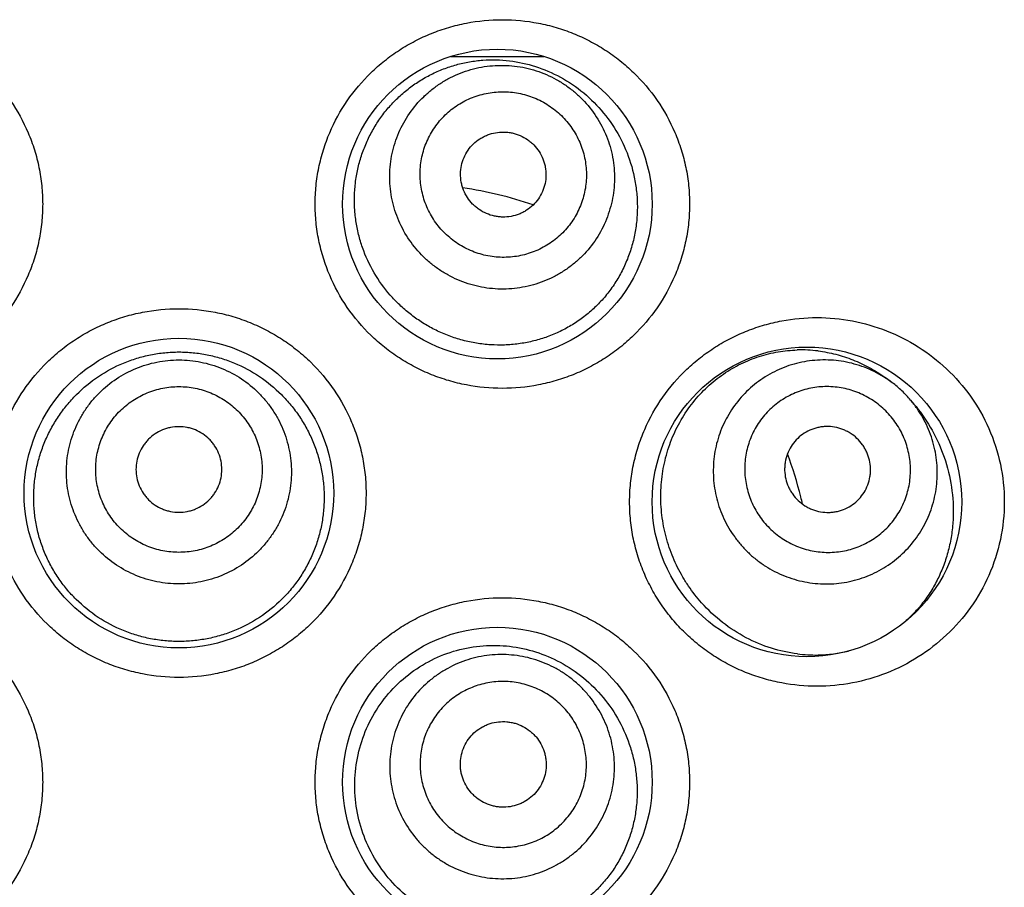
# Model space of a CAD drawing. Units: millimetres. Extents: x 286 to 479, y 52 to 448.
# Drawn here: x 311 to 320, y 426 to 434 of the extents above; entities that cross this region are included whole.
import ezdxf

# ---------------------------------------------------------------- set-up
doc = ezdxf.new("R2010")
doc.units = ezdxf.units.MM
doc.header["$LTSCALE"] = 19.36
doc.layers.get('0').update_dxf_attribs({"linetype": 'CONTINUOUS'})

msp = doc.modelspace()

# ---------------------------------------------------------------- linework, layer by layer
at = {"color": 7, "linetype": 'Continuous'}
for p, q in [((314.8728, 433.6237), (315.6732, 433.6237)), ((318.6744, 430.8139), (318.6402, 430.8397)), ((318.8326, 430.6644), (318.8619, 430.6298))]:
    msp.add_line(p, q, dxfattribs=at)
for centre in [(315.2731, 432.3526), (312.5299, 429.8634), (317.9401, 429.7872), (315.2731, 427.3742)]:
    msp.add_circle(centre, 1.3335, dxfattribs=at)
for centre, radius, start, end in [((314.491, 429.1515), 3.3752, 71.13303, 81.74624), ((317.8894, 429.905), 1.1914, 82.88775, 91.61398), ((317.8383, 429.7753), 1.3327, 52.99737, 54.65743), ((318.0857, 430.0325), 0.9784, 46.62001, 53.00661), ((318.0856, 430.0326), 0.9784, 40.22401, 46.61071), ((317.7891, 429.7226), 1.405, 39.07824, 40.19918), ((314.4763, 428.9733), 3.5174, 14.0923, 20.42567), ((314.5269, 428.9872), 3.4649, 13.03396, 14.07231), ((318.0114, 429.7039), 1.235, 262.84381, 271.14905), ((318.0128, 429.6678), 1.1989, 271.12004, 283.73227)]:
    msp.add_arc(centre, radius, start, end, dxfattribs=at)
for points, knots in [([(309.744, 433.9401), (309.8476, 433.9401), (310.0039, 433.9252), (310.2061, 433.8761), (310.3541, 433.8248), (310.4966, 433.7594), (310.6324, 433.6804), (310.76, 433.5885), (310.9176, 433.4498), (311.0879, 433.2483), (311.2151, 433.0168), (311.2877, 432.8194), (311.3271, 432.6665), (311.351, 432.5104), (311.3589, 432.3526), (311.351, 432.1949), (311.3271, 432.0387), (311.2878, 431.8858), (311.2152, 431.6884), (311.0879, 431.457), (310.9176, 431.2554), (310.7601, 431.1167), (310.6324, 431.0249), (310.4966, 430.9459), (310.3541, 430.8805), (310.2061, 430.8291), (310.0039, 430.7801), (309.8476, 430.7651), (309.744, 430.7651)], [0, 0, 0, 0, 0.061923, 0.093027, 0.124166, 0.155347, 0.186578, 0.21785, 0.249153, 0.311757, 0.374426, 0.405812, 0.437206, 0.468602, 0.5, 0.531398, 0.562794, 0.594188, 0.625574, 0.688243, 0.750847, 0.78215, 0.813422, 0.844653, 0.875834, 0.906974, 0.938077, 1, 1, 1, 1]), ([(315.3158, 430.7651), (315.2122, 430.7651), (315.0559, 430.7801), (314.8537, 430.8291), (314.7057, 430.8805), (314.5632, 430.9459), (314.4274, 431.0249), (314.2997, 431.1168), (314.1422, 431.2554), (313.9719, 431.457), (313.8446, 431.6884), (313.772, 431.8858), (313.7327, 432.0387), (313.7088, 432.1949), (313.7009, 432.3526), (313.7088, 432.5104), (313.7327, 432.6665), (313.772, 432.8194), (313.8446, 433.0168), (313.9719, 433.2483), (314.1422, 433.4498), (314.2997, 433.5885), (314.4274, 433.6804), (314.5632, 433.7594), (314.7057, 433.8248), (314.8537, 433.8761), (315.0559, 433.9252), (315.2122, 433.9401), (315.3158, 433.9401)], [0, 0, 0, 0, 0.061923, 0.093027, 0.124166, 0.155347, 0.186578, 0.21785, 0.249153, 0.311757, 0.374426, 0.405812, 0.437206, 0.468602, 0.5, 0.531398, 0.562794, 0.594188, 0.625574, 0.688243, 0.750847, 0.78215, 0.813422, 0.844653, 0.875834, 0.906974, 0.938077, 1, 1, 1, 1]), ([(315.3158, 433.9401), (315.42, 433.9401), (315.5767, 433.9251), (315.7792, 433.8758), (315.9268, 433.8245), (316.0687, 433.7593), (316.2038, 433.6808), (316.3308, 433.5895), (316.4878, 433.4517), (316.6582, 433.251), (316.786, 433.02), (316.8592, 432.8224), (316.8991, 432.6687), (316.9233, 432.5115), (316.9313, 432.3526), (316.9233, 432.1937), (316.8991, 432.0366), (316.8592, 431.8829), (316.786, 431.6852), (316.6582, 431.4542), (316.4878, 431.2535), (316.3308, 431.1157), (316.2038, 431.0245), (316.0687, 430.9459), (315.9268, 430.8808), (315.7792, 430.8294), (315.5767, 430.7802), (315.42, 430.7651), (315.3158, 430.7651)], [0, 0, 0, 0, 0.062187, 0.093284, 0.12434, 0.155381, 0.186436, 0.21752, 0.248648, 0.311019, 0.373702, 0.405197, 0.436759, 0.468365, 0.499999, 0.531632, 0.563238, 0.5948, 0.626295, 0.688977, 0.751349, 0.782478, 0.813562, 0.844618, 0.87566, 0.906716, 0.937813, 1, 1, 1, 1]), ([(314.7446, 431.2658), (314.7095, 431.283), (314.6408, 431.3208), (314.5433, 431.3869), (314.4521, 431.4621), (314.3402, 431.5735), (314.2203, 431.7322), (314.1324, 431.911), (314.0834, 432.0621), (314.0576, 432.1787), (314.0431, 432.2972), (314.0402, 432.4166), (314.0487, 432.5357), (314.0688, 432.6534), (314.1003, 432.7685), (314.1428, 432.8799), (314.196, 432.9864), (314.2592, 433.0872), (314.332, 433.181), (314.4135, 433.267), (314.5028, 433.3444), (314.5992, 433.4124), (314.7014, 433.4703), (314.8085, 433.5176), (314.9193, 433.554), (315.0328, 433.5793), (315.1478, 433.5933), (315.3013, 433.5971), (315.4922, 433.574), (315.6386, 433.5271), (315.7087, 433.4972)], [0, 0, 0, 0, 0.03114, 0.062391, 0.093724, 0.125137, 0.188082, 0.251204, 0.282844, 0.314501, 0.346168, 0.377839, 0.409509, 0.441169, 0.472812, 0.504431, 0.536018, 0.567562, 0.599052, 0.630477, 0.661824, 0.693083, 0.724242, 0.755292, 0.78623, 0.817052, 0.847763, 0.878372, 0.939273, 1, 1, 1, 1]), ([(314.9322, 431.6999), (314.9031, 431.7125), (314.8461, 431.7405), (314.7651, 431.7906), (314.6894, 431.8483), (314.5966, 431.9346), (314.4972, 432.0589), (314.4239, 432.2), (314.3827, 432.3196), (314.3608, 432.4118), (314.348, 432.5058), (314.3434, 432.6318), (314.361, 432.7893), (314.4188, 432.9703), (314.511, 433.1364), (314.6136, 433.2572), (314.7086, 433.3402), (314.7857, 433.3953), (314.8679, 433.4426), (314.9832, 433.4945), (315.1362, 433.5379), (315.2948, 433.5506), (315.4213, 433.5422), (315.5152, 433.5267), (315.6072, 433.5021), (315.6666, 433.4798), (315.6957, 433.4672)], [0, 0, 0, 0, 0.031366, 0.062738, 0.094095, 0.125442, 0.188018, 0.25052, 0.281779, 0.313019, 0.34424, 0.375444, 0.437737, 0.5, 0.562263, 0.624556, 0.65576, 0.686981, 0.718221, 0.74948, 0.811982, 0.874558, 0.905905, 0.937262, 0.968634, 1, 1, 1, 1]), ([(315.7087, 433.4972), (315.7825, 433.4658), (315.9248, 433.3879), (316.1122, 433.2322), (316.268, 433.0421), (316.3861, 432.824), (316.4482, 432.6251), (316.4741, 432.4603), (316.4811, 432.3348), (316.4755, 432.2093), (316.4571, 432.0852), (316.4262, 431.9641), (316.383, 431.8473), (316.3282, 431.7363), (316.2625, 431.6322), (316.1867, 431.5361), (316.1017, 431.4489), (316.0085, 431.3714), (315.9082, 431.3042), (315.8017, 431.2477), (315.6901, 431.2025), (315.5744, 431.1687), (315.4558, 431.1466), (315.3353, 431.1365), (315.214, 431.1383), (315.093, 431.1521), (314.9735, 431.1778), (314.8567, 431.2152), (314.7814, 431.2477), (314.7446, 431.2658)], [0, 0, 0, 0, 0.061486, 0.123273, 0.185586, 0.248549, 0.31212, 0.344108, 0.376149, 0.408189, 0.440174, 0.472054, 0.503787, 0.535344, 0.566715, 0.597901, 0.628919, 0.659797, 0.690571, 0.72128, 0.751964, 0.782661, 0.813405, 0.844224, 0.87514, 0.90617, 0.937321, 0.968604, 1, 1, 1, 1]), ([(315.6957, 433.4672), (315.7248, 433.4546), (315.7818, 433.4266), (315.8628, 433.3765), (315.9384, 433.3188), (316.0312, 433.2325), (316.1307, 433.1083), (316.204, 432.9671), (316.2451, 432.8475), (316.2671, 432.7553), (316.2798, 432.6614), (316.2845, 432.5353), (316.2669, 432.3778), (316.2091, 432.1968), (316.1169, 432.0307), (316.0143, 431.9099), (315.9193, 431.8269), (315.8422, 431.7718), (315.76, 431.7245), (315.6447, 431.6726), (315.4917, 431.6292), (315.3331, 431.6165), (315.2066, 431.6249), (315.1127, 431.6404), (315.0207, 431.665), (314.9613, 431.6873), (314.9322, 431.6999)], [0, 0, 0, 0, 0.031366, 0.062738, 0.094095, 0.125442, 0.188018, 0.25052, 0.281779, 0.313019, 0.34424, 0.375444, 0.437737, 0.5, 0.562263, 0.624556, 0.65576, 0.686981, 0.718221, 0.74948, 0.811982, 0.874558, 0.905905, 0.937262, 0.968634, 1, 1, 1, 1]), ([(315.0414, 431.9526), (315.0198, 431.962), (314.9776, 431.9827), (314.9177, 432.0197), (314.8617, 432.0625), (314.793, 432.1264), (314.7194, 432.2183), (314.6652, 432.3228), (314.6347, 432.4112), (314.6185, 432.4795), (314.609, 432.549), (314.6056, 432.6424), (314.6187, 432.7589), (314.6614, 432.8928), (314.7296, 433.0158), (314.8056, 433.1051), (314.8759, 433.1666), (314.933, 433.2074), (314.9938, 433.2424), (315.0791, 433.2808), (315.1924, 433.3129), (315.3097, 433.3223), (315.4033, 433.3161), (315.4728, 433.3046), (315.5409, 433.2864), (315.5849, 433.2699), (315.6064, 433.2606)], [0, 0, 0, 0, 0.031366, 0.062738, 0.094095, 0.125442, 0.188018, 0.25052, 0.281779, 0.313019, 0.344239, 0.375444, 0.437737, 0.5, 0.562263, 0.624556, 0.65576, 0.686981, 0.718221, 0.74948, 0.811982, 0.874558, 0.905905, 0.937262, 0.968634, 1, 1, 1, 1]), ([(315.6064, 433.2606), (315.628, 433.2513), (315.6702, 433.2306), (315.7301, 433.1935), (315.7861, 433.1507), (315.8548, 433.0869), (315.9284, 432.9949), (315.9826, 432.8905), (316.0131, 432.802), (316.0293, 432.7337), (316.0387, 432.6642), (316.0422, 432.5709), (316.0291, 432.4543), (315.9864, 432.3204), (315.9182, 432.1975), (315.8422, 432.1081), (315.7719, 432.0466), (315.7148, 432.0059), (315.654, 431.9709), (315.5687, 431.9324), (315.4554, 431.9003), (315.3381, 431.8909), (315.2445, 431.8971), (315.1749, 431.9086), (315.1069, 431.9268), (315.0629, 431.9433), (315.0414, 431.9526)], [0, 0, 0, 0, 0.031366, 0.062738, 0.094095, 0.125442, 0.188018, 0.25052, 0.281779, 0.313019, 0.344239, 0.375444, 0.437737, 0.5, 0.562263, 0.624556, 0.65576, 0.686981, 0.718221, 0.74948, 0.811982, 0.874558, 0.905905, 0.937262, 0.968634, 1, 1, 1, 1]), ([(315.1788, 432.2707), (315.1567, 432.2803), (315.1248, 432.2979), (315.0865, 432.3271), (315.0512, 432.3599), (315.0134, 432.4072), (314.9856, 432.4608), (314.9699, 432.5063), (314.9588, 432.553), (314.9536, 432.613), (314.9617, 432.6848), (314.9836, 432.7536), (315.0187, 432.8168), (315.0654, 432.8718), (315.1127, 432.9092), (315.1544, 432.9332), (315.1982, 432.9529), (315.2563, 432.9694), (315.3166, 432.9742), (315.3647, 432.971), (315.4123, 432.9632), (315.4469, 432.9521), (315.469, 432.9425)], [0, 0, 0, 0, 0.062681, 0.094053, 0.125406, 0.188, 0.250521, 0.281789, 0.313038, 0.375406, 0.437718, 0.5, 0.562282, 0.624594, 0.686962, 0.718211, 0.749479, 0.812, 0.874594, 0.905947, 0.937319, 1, 1, 1, 1]), ([(315.469, 432.9425), (315.4911, 432.933), (315.523, 432.9153), (315.5613, 432.8861), (315.5966, 432.8533), (315.6344, 432.8061), (315.6622, 432.7524), (315.6779, 432.707), (315.689, 432.6603), (315.6942, 432.6002), (315.6861, 432.5284), (315.6642, 432.4596), (315.6291, 432.3965), (315.5824, 432.3414), (315.5351, 432.304), (315.4934, 432.2801), (315.4496, 432.2603), (315.3915, 432.2438), (315.3312, 432.239), (315.2831, 432.2422), (315.2355, 432.2501), (315.2009, 432.2612), (315.1788, 432.2707)], [0, 0, 0, 0, 0.062681, 0.094053, 0.125406, 0.188, 0.250521, 0.281789, 0.313038, 0.375406, 0.437718, 0.5, 0.562282, 0.624594, 0.686962, 0.718211, 0.749479, 0.812, 0.874594, 0.905947, 0.937319, 1, 1, 1, 1]), ([(312.5299, 428.2759), (312.4253, 428.2759), (312.2678, 428.2911), (312.0643, 428.3409), (311.9158, 428.3929), (311.7731, 428.4589), (311.6375, 428.5383), (311.5102, 428.6305), (311.3535, 428.7694), (311.1842, 428.9707), (311.0578, 429.2016), (310.9858, 429.3983), (310.9467, 429.5507), (310.923, 429.7063), (310.9151, 429.8634), (310.923, 430.0206), (310.9467, 430.1761), (310.9858, 430.3285), (311.0578, 430.5252), (311.1842, 430.7561), (311.3535, 430.9575), (311.5102, 431.0963), (311.6375, 431.1885), (311.7731, 431.268), (311.9158, 431.334), (312.0643, 431.3859), (312.2678, 431.4357), (312.4253, 431.4509), (312.5299, 431.4509)], [0, 0, 0, 0, 0.062478, 0.09377, 0.125038, 0.156293, 0.187546, 0.218795, 0.250042, 0.31246, 0.374896, 0.406163, 0.437438, 0.468717, 0.5, 0.531283, 0.562562, 0.593837, 0.625104, 0.68754, 0.749958, 0.781205, 0.812454, 0.843707, 0.874962, 0.90623, 0.937522, 1, 1, 1, 1]), ([(312.5299, 431.4509), (312.6345, 431.4509), (312.792, 431.4357), (312.9955, 431.3859), (313.144, 431.334), (313.2867, 431.268), (313.4223, 431.1885), (313.5496, 431.0963), (313.7063, 430.9575), (313.8756, 430.7561), (314.002, 430.5252), (314.074, 430.3285), (314.1131, 430.1761), (314.1368, 430.0206), (314.1446, 429.8634), (314.1368, 429.7063), (314.1131, 429.5507), (314.074, 429.3983), (314.002, 429.2016), (313.8756, 428.9707), (313.7063, 428.7694), (313.5496, 428.6305), (313.4223, 428.5383), (313.2867, 428.4589), (313.144, 428.3929), (312.9955, 428.3409), (312.792, 428.2911), (312.6345, 428.2759), (312.5299, 428.2759)], [0, 0, 0, 0, 0.062478, 0.09377, 0.125038, 0.156293, 0.187546, 0.218795, 0.250042, 0.31246, 0.374896, 0.406163, 0.437438, 0.468717, 0.5, 0.531283, 0.562562, 0.593837, 0.625104, 0.68754, 0.749958, 0.781205, 0.812454, 0.843707, 0.874962, 0.90623, 0.937522, 1, 1, 1, 1]), ([(318.0258, 428.1997), (317.9246, 428.1997), (317.7719, 428.2139), (317.5736, 428.2608), (317.4275, 428.3103), (317.2861, 428.3736), (317.1506, 428.4506), (317.0225, 428.5408), (316.9031, 428.6435), (316.7939, 428.7581), (316.6962, 428.8834), (316.6112, 429.0184), (316.54, 429.1617), (316.4836, 429.3119), (316.4428, 429.4674), (316.418, 429.6264), (316.4098, 429.7872), (316.418, 429.948), (316.4428, 430.1071), (316.4836, 430.2625), (316.5586, 430.4623), (316.6893, 430.6952), (316.8631, 430.8965), (317.0225, 431.0336), (317.1506, 431.1238), (317.2861, 431.2008), (317.4275, 431.2642), (317.5736, 431.3136), (317.7719, 431.3605), (317.9246, 431.3747), (318.0258, 431.3747)], [0, 0, 0, 0, 0.060417, 0.090903, 0.121538, 0.152333, 0.183304, 0.214446, 0.245747, 0.277198, 0.30878, 0.340481, 0.372281, 0.40416, 0.4361, 0.468079, 0.500079, 0.532079, 0.564058, 0.595999, 0.627878, 0.691298, 0.754254, 0.785554, 0.816696, 0.847668, 0.878463, 0.909098, 0.939583, 1, 1, 1, 1]), ([(318.0258, 431.3747), (318.1281, 431.3747), (318.333, 431.3555), (318.6292, 431.27), (318.905, 431.1302), (319.1512, 430.9393), (319.3586, 430.7013), (319.5172, 430.4227), (319.6174, 430.1134), (319.6517, 429.7872), (319.6174, 429.4611), (319.5172, 429.1517), (319.3586, 428.8732), (319.1512, 428.6352), (318.905, 428.4443), (318.6292, 428.3044), (318.333, 428.219), (318.1281, 428.1997), (318.0258, 428.1997)], [0, 0, 0, 0, 0.061136, 0.122098, 0.183169, 0.244734, 0.307121, 0.370542, 0.434959, 0.5, 0.565042, 0.629458, 0.692879, 0.755266, 0.816831, 0.877902, 0.938865, 1, 1, 1, 1]), ([(312.5299, 428.5854), (312.489, 428.5854), (312.4072, 428.5893), (312.2857, 428.6071), (312.1664, 428.6365), (312.0122, 428.6908), (311.8305, 428.7865), (311.671, 428.9157), (311.5607, 429.0362), (311.4872, 429.1345), (311.4239, 429.2395), (311.3712, 429.3504), (311.3299, 429.466), (311.3002, 429.5851), (311.2825, 429.7067), (311.2769, 429.8294), (311.2835, 429.9521), (311.302, 430.0735), (311.3324, 430.1925), (311.3742, 430.3079), (311.427, 430.4187), (311.4903, 430.5238), (311.5635, 430.6222), (311.6733, 430.7433), (311.8318, 430.8738), (312.0128, 430.9709), (312.1666, 431.0263), (312.2857, 431.0563), (312.4072, 431.0745), (312.489, 431.0785), (312.5299, 431.0785)], [0, 0, 0, 0, 0.031284, 0.062572, 0.093845, 0.12511, 0.187529, 0.249915, 0.281144, 0.312376, 0.343615, 0.374866, 0.406128, 0.437401, 0.468683, 0.49997, 0.531257, 0.562541, 0.593818, 0.625085, 0.656341, 0.687587, 0.718826, 0.750061, 0.812461, 0.874887, 0.906154, 0.937428, 0.968716, 1, 1, 1, 1]), ([(312.5299, 431.0785), (312.5708, 431.0785), (312.6526, 431.0745), (312.7741, 431.0563), (312.8932, 431.0263), (313.047, 430.9709), (313.228, 430.8738), (313.3865, 430.7433), (313.4963, 430.6222), (313.5695, 430.5238), (313.6328, 430.4187), (313.6856, 430.3079), (313.7274, 430.1925), (313.7578, 430.0735), (313.7763, 429.9521), (313.7829, 429.8294), (313.7773, 429.7067), (313.7596, 429.5851), (313.7299, 429.466), (313.6886, 429.3504), (313.6359, 429.2395), (313.5726, 429.1345), (313.4991, 429.0362), (313.3888, 428.9157), (313.2293, 428.7865), (313.0476, 428.6908), (312.8934, 428.6365), (312.7741, 428.6071), (312.6526, 428.5893), (312.5708, 428.5854), (312.5299, 428.5854)], [0, 0, 0, 0, 0.031284, 0.062572, 0.093846, 0.125113, 0.187539, 0.249939, 0.281174, 0.312413, 0.343659, 0.374915, 0.406182, 0.437459, 0.468743, 0.50003, 0.531317, 0.562599, 0.593872, 0.625134, 0.656385, 0.687624, 0.718856, 0.750085, 0.812471, 0.87489, 0.906155, 0.937428, 0.968716, 1, 1, 1, 1]), ([(317.0324, 428.9181), (316.9918, 428.9636), (316.9351, 429.0363), (316.8695, 429.1403), (316.8102, 429.2498), (316.7497, 429.3949), (316.7093, 429.5474), (316.6897, 429.6725), (316.6789, 429.799), (316.682, 429.958), (316.7128, 430.1457), (316.7698, 430.326), (316.8515, 430.4943), (316.9556, 430.6468), (317.0788, 430.78), (317.2177, 430.8915), (317.3684, 430.9797), (317.5272, 431.0437), (317.6904, 431.0835), (317.801, 431.0944), (317.8559, 431.0959)], [0, 0, 0, 0, 0.062864, 0.094663, 0.126661, 0.19115, 0.256169, 0.28883, 0.32154, 0.386946, 0.452181, 0.516994, 0.581142, 0.644399, 0.706584, 0.76758, 0.827341, 0.885908, 0.943399, 1, 1, 1, 1]), ([(318.0369, 431.0872), (318.0881, 431.0809), (318.1897, 431.0615), (318.3373, 431.0136), (318.4783, 430.9476), (318.5667, 430.8925), (318.6092, 430.8624)], [0, 0, 0, 0, 0.24924, 0.498161, 0.747992, 1, 1, 1, 1]), ([(312.5299, 429.081), (312.4982, 429.081), (312.4348, 429.0841), (312.3406, 429.098), (312.2482, 429.1211), (312.1288, 429.1636), (311.9882, 429.2383), (311.865, 429.339), (311.7798, 429.4326), (311.723, 429.5088), (311.6741, 429.5901), (311.6198, 429.7042), (311.5735, 429.8561), (311.5548, 430.0454), (311.5735, 430.2348), (311.6198, 430.3867), (311.6741, 430.5008), (311.723, 430.5821), (311.7798, 430.6583), (311.865, 430.7519), (311.9882, 430.8526), (312.1288, 430.9273), (312.2482, 430.9698), (312.3406, 430.9929), (312.4348, 431.0068), (312.4982, 431.0099), (312.5299, 431.0099)], [0, 0, 0, 0, 0.031337, 0.06268, 0.094011, 0.125335, 0.187878, 0.250369, 0.281631, 0.312879, 0.344113, 0.375337, 0.437679, 0.5, 0.562321, 0.624664, 0.655887, 0.687122, 0.71837, 0.749631, 0.812122, 0.874665, 0.905989, 0.93732, 0.968663, 1, 1, 1, 1]), ([(312.5299, 431.0099), (312.5616, 431.0099), (312.625, 431.0068), (312.7192, 430.9929), (312.8116, 430.9698), (312.931, 430.9273), (313.0716, 430.8526), (313.1948, 430.7519), (313.28, 430.6583), (313.3368, 430.5821), (313.3857, 430.5008), (313.44, 430.3867), (313.4863, 430.2348), (313.505, 430.0454), (313.4863, 429.8561), (313.44, 429.7042), (313.3857, 429.5901), (313.3368, 429.5088), (313.28, 429.4326), (313.1948, 429.339), (313.0716, 429.2383), (312.931, 429.1636), (312.8116, 429.1211), (312.7192, 429.098), (312.625, 429.0841), (312.5616, 429.081), (312.5299, 429.081)], [0, 0, 0, 0, 0.031337, 0.06268, 0.094011, 0.125335, 0.187878, 0.250369, 0.281631, 0.312879, 0.344113, 0.375337, 0.437679, 0.5, 0.562321, 0.624664, 0.655887, 0.687122, 0.71837, 0.749631, 0.812122, 0.874665, 0.905989, 0.93732, 0.968663, 1, 1, 1, 1]), ([(318.6744, 430.8139), (318.65, 430.8323), (318.5995, 430.8668), (318.5192, 430.9112), (318.4351, 430.9478), (318.3191, 430.9858), (318.1683, 431.0126), (318.0153, 431.0105), (317.895, 430.9916), (317.8066, 430.969), (317.7208, 430.9381), (317.6111, 430.8863), (317.4839, 430.8023), (317.3534, 430.6745), (317.2495, 430.5242), (317.1881, 430.3846), (317.1556, 430.2676), (317.1396, 430.1777), (317.1322, 430.0867), (317.1338, 429.9649), (317.1575, 429.8135), (317.2092, 429.6692), (317.2661, 429.5612), (317.3163, 429.4844), (317.3736, 429.4126), (317.416, 429.3685), (317.4382, 429.3475)], [0, 0, 0, 0, 0.031407, 0.062796, 0.094173, 0.125532, 0.188112, 0.250593, 0.28183, 0.313043, 0.344234, 0.375406, 0.437637, 0.49984, 0.562056, 0.624319, 0.655514, 0.686732, 0.717974, 0.749241, 0.811782, 0.874417, 0.905795, 0.937187, 0.968598, 1, 1, 1, 1]), ([(312.5299, 429.3529), (312.5064, 429.3529), (312.4595, 429.3552), (312.3898, 429.3655), (312.3214, 429.3825), (312.233, 429.414), (312.129, 429.4693), (312.0378, 429.5438), (311.9747, 429.6131), (311.9327, 429.6694), (311.8965, 429.7296), (311.8564, 429.8141), (311.8221, 429.9265), (311.8082, 430.0666), (311.8221, 430.2068), (311.8564, 430.3192), (311.8965, 430.4036), (311.9327, 430.4638), (311.9747, 430.5202), (312.0378, 430.5894), (312.129, 430.6639), (312.233, 430.7193), (312.3214, 430.7507), (312.3898, 430.7678), (312.4595, 430.7781), (312.5064, 430.7804), (312.5299, 430.7804)], [0, 0, 0, 0, 0.031336, 0.06268, 0.094011, 0.125335, 0.187878, 0.250369, 0.28163, 0.312878, 0.344113, 0.375336, 0.437679, 0.5, 0.562321, 0.624664, 0.655887, 0.687122, 0.71837, 0.749632, 0.812122, 0.874665, 0.905989, 0.93732, 0.968664, 1, 1, 1, 1]), ([(312.5299, 430.7804), (312.5534, 430.7804), (312.6003, 430.7781), (312.67, 430.7678), (312.7384, 430.7507), (312.8268, 430.7193), (312.9308, 430.6639), (313.022, 430.5894), (313.0851, 430.5202), (313.1271, 430.4638), (313.1633, 430.4036), (313.2034, 430.3192), (313.2377, 430.2068), (313.2516, 430.0666), (313.2377, 429.9265), (313.2034, 429.8141), (313.1633, 429.7296), (313.1271, 429.6694), (313.0851, 429.6131), (313.022, 429.5438), (312.9308, 429.4693), (312.8268, 429.414), (312.7384, 429.3825), (312.67, 429.3655), (312.6003, 429.3552), (312.5534, 429.3529), (312.5299, 429.3529)], [0, 0, 0, 0, 0.031336, 0.06268, 0.094011, 0.125335, 0.187878, 0.250369, 0.28163, 0.312878, 0.344113, 0.375336, 0.437679, 0.5, 0.562321, 0.624664, 0.655887, 0.687122, 0.71837, 0.749632, 0.812122, 0.874665, 0.905989, 0.93732, 0.968664, 1, 1, 1, 1]), ([(318.6062, 430.5832), (318.5891, 430.5993), (318.5534, 430.6299), (318.4957, 430.6703), (318.4344, 430.705), (318.3486, 430.7429), (318.2352, 430.7743), (318.1179, 430.783), (318.0247, 430.7762), (317.9556, 430.7643), (317.8881, 430.7456), (317.8012, 430.7121), (317.6994, 430.6543), (317.5934, 430.5623), (317.5076, 430.4513), (317.4556, 430.3465), (317.427, 430.2578), (317.4122, 430.1893), (317.4042, 430.1197), (317.4026, 430.0262), (317.4179, 429.9096), (317.4557, 429.7981), (317.4984, 429.7147), (317.5364, 429.6554), (317.58, 429.6), (317.6126, 429.5661), (317.6296, 429.55)], [0, 0, 0, 0, 0.031399, 0.062805, 0.094192, 0.125565, 0.188179, 0.250695, 0.281951, 0.31318, 0.344385, 0.375568, 0.437804, 0.5, 0.562196, 0.624432, 0.655615, 0.68682, 0.718049, 0.749305, 0.811821, 0.874435, 0.905808, 0.937195, 0.968601, 1, 1, 1, 1]), ([(317.4382, 429.3475), (317.4604, 429.3265), (317.5068, 429.2866), (317.5817, 429.2335), (317.6613, 429.1877), (317.7724, 429.137), (317.9194, 429.0934), (318.0718, 429.0783), (318.1935, 429.0836), (318.284, 429.0961), (318.3728, 429.1172), (318.4878, 429.1563), (318.6237, 429.2254), (318.7679, 429.3376), (318.8881, 429.4751), (318.9648, 429.6068), (319.0103, 429.7193), (319.0364, 429.8067), (319.054, 429.8962), (319.0661, 430.0173), (319.0595, 430.1702), (319.0243, 430.3193), (318.9798, 430.433), (318.9385, 430.5148), (318.8897, 430.5925), (318.8524, 430.6411), (318.8326, 430.6644)], [0, 0, 0, 0, 0.031402, 0.062813, 0.094204, 0.125583, 0.188218, 0.250759, 0.282026, 0.313268, 0.344486, 0.375681, 0.437944, 0.50016, 0.562363, 0.624594, 0.655766, 0.686957, 0.71817, 0.749407, 0.811888, 0.874468, 0.905827, 0.937204, 0.968593, 1, 1, 1, 1]), ([(317.6296, 429.55), (317.6467, 429.5339), (317.6824, 429.5033), (317.7401, 429.4629), (317.8014, 429.4283), (317.8872, 429.3903), (318.0006, 429.3589), (318.1179, 429.3502), (318.2111, 429.357), (318.2802, 429.369), (318.3477, 429.3876), (318.4346, 429.4212), (318.5364, 429.479), (318.6424, 429.5709), (318.7282, 429.6819), (318.7802, 429.7868), (318.8088, 429.8755), (318.8236, 429.9439), (318.8316, 430.0136), (318.8332, 430.107), (318.8179, 430.2236), (318.7801, 430.3351), (318.7374, 430.4186), (318.6994, 430.4779), (318.6558, 430.5332), (318.6232, 430.5671), (318.6062, 430.5832)], [0, 0, 0, 0, 0.031399, 0.062805, 0.094192, 0.125565, 0.188179, 0.250695, 0.281951, 0.31318, 0.344385, 0.375568, 0.437804, 0.5, 0.562196, 0.624432, 0.655615, 0.68682, 0.718049, 0.749305, 0.811821, 0.874435, 0.905808, 0.937195, 0.968601, 1, 1, 1, 1]), ([(318.8798, 430.6082), (318.9315, 430.5445), (319.0257, 430.4052), (319.1303, 430.1713), (319.1933, 429.9152), (319.2056, 429.6922), (319.1893, 429.5144), (319.1641, 429.3841), (319.1265, 429.2589), (319.0772, 429.1403), (319.0174, 429.0298), (318.948, 428.9281), (318.8703, 428.836), (318.8131, 428.7808), (318.7835, 428.755)], [0, 0, 0, 0, 0.12039, 0.245202, 0.374055, 0.505135, 0.570654, 0.635551, 0.699473, 0.762176, 0.82354, 0.883562, 0.942331, 1, 1, 1, 1]), ([(312.5299, 430.4349), (312.5057, 430.4349), (312.4693, 430.4313), (312.4223, 430.4196), (312.3767, 430.4034), (312.323, 430.3748), (312.276, 430.3364), (312.2434, 430.3006), (312.2146, 430.2619), (312.1859, 430.2085), (312.1647, 430.1389), (312.1575, 430.0666), (312.1647, 429.9943), (312.1859, 429.9248), (312.2146, 429.8713), (312.2434, 429.8326), (312.276, 429.7968), (312.323, 429.7584), (312.3767, 429.7298), (312.4223, 429.7136), (312.4693, 429.7019), (312.5057, 429.6983), (312.5299, 429.6983)], [0, 0, 0, 0, 0.062623, 0.093969, 0.125298, 0.18786, 0.250369, 0.28164, 0.312898, 0.375299, 0.43766, 0.5, 0.56234, 0.624701, 0.687102, 0.71836, 0.749631, 0.81214, 0.874702, 0.906031, 0.937377, 1, 1, 1, 1]), ([(312.5299, 429.6983), (312.5541, 429.6983), (312.5905, 429.7019), (312.6375, 429.7136), (312.6831, 429.7298), (312.7368, 429.7584), (312.7838, 429.7968), (312.8164, 429.8326), (312.8452, 429.8713), (312.8739, 429.9248), (312.8951, 429.9943), (312.9023, 430.0666), (312.8951, 430.1389), (312.8739, 430.2085), (312.8452, 430.2619), (312.8164, 430.3006), (312.7838, 430.3364), (312.7368, 430.3748), (312.6831, 430.4034), (312.6375, 430.4196), (312.5905, 430.4313), (312.5541, 430.4349), (312.5299, 430.4349)], [0, 0, 0, 0, 0.062623, 0.093969, 0.125298, 0.18786, 0.250369, 0.28164, 0.312898, 0.375299, 0.43766, 0.5, 0.56234, 0.624701, 0.687102, 0.71836, 0.749631, 0.81214, 0.874702, 0.906031, 0.937377, 1, 1, 1, 1]), ([(318.3709, 430.3343), (318.3532, 430.351), (318.3242, 430.3735), (318.2819, 430.3974), (318.2374, 430.417), (318.1787, 430.4333), (318.1179, 430.4378), (318.0696, 430.4343), (318.022, 430.426), (317.9643, 430.407), (317.9011, 430.3711), (317.8462, 430.3235), (317.8017, 430.2659), (317.7694, 430.2008), (317.7536, 430.1422), (317.7481, 430.0941), (317.7473, 430.0457), (317.7552, 429.9853), (317.7748, 429.9275), (317.7969, 429.8843), (317.8232, 429.8433), (317.8473, 429.8156), (317.8649, 429.799)], [0, 0, 0, 0, 0.062748, 0.09415, 0.125529, 0.188162, 0.250696, 0.281961, 0.3132, 0.37553, 0.437786, 0.5, 0.562214, 0.62447, 0.6868, 0.718039, 0.749304, 0.811838, 0.874471, 0.90585, 0.937252, 1, 1, 1, 1]), ([(317.8649, 429.799), (317.8826, 429.7823), (317.9116, 429.7598), (317.9539, 429.7359), (317.9984, 429.7162), (318.0571, 429.6999), (318.1179, 429.6954), (318.1662, 429.699), (318.2138, 429.7072), (318.2715, 429.7262), (318.3347, 429.7621), (318.3896, 429.8098), (318.4341, 429.8673), (318.4664, 429.9325), (318.4822, 429.9911), (318.4877, 430.0391), (318.4885, 430.0876), (318.4806, 430.148), (318.461, 430.2057), (318.4389, 430.249), (318.4126, 430.2899), (318.3885, 430.3176), (318.3709, 430.3343)], [0, 0, 0, 0, 0.062748, 0.09415, 0.125529, 0.188162, 0.250696, 0.281961, 0.3132, 0.37553, 0.437786, 0.5, 0.562214, 0.62447, 0.6868, 0.718039, 0.749304, 0.811838, 0.874471, 0.90585, 0.937252, 1, 1, 1, 1]), ([(309.744, 428.9617), (309.8476, 428.9617), (310.0039, 428.9468), (310.2061, 428.8977), (310.3541, 428.8464), (310.4966, 428.781), (310.6324, 428.702), (310.76, 428.6101), (310.9176, 428.4714), (311.0879, 428.2699), (311.2151, 428.0384), (311.2877, 427.841), (311.3271, 427.6881), (311.351, 427.532), (311.3589, 427.3742), (311.351, 427.2165), (311.3271, 427.0603), (311.2878, 426.9074), (311.2152, 426.71), (311.0879, 426.4786), (310.9176, 426.277), (310.7601, 426.1383), (310.6324, 426.0465), (310.4966, 425.9675), (310.3541, 425.9021), (310.2061, 425.8507), (310.0039, 425.8017), (309.8476, 425.7867), (309.744, 425.7867)], [0, 0, 0, 0, 0.061923, 0.093027, 0.124166, 0.155347, 0.186578, 0.21785, 0.249153, 0.311757, 0.374426, 0.405812, 0.437206, 0.468602, 0.5, 0.531398, 0.562794, 0.594188, 0.625574, 0.688243, 0.750847, 0.78215, 0.813422, 0.844653, 0.875834, 0.906974, 0.938077, 1, 1, 1, 1]), ([(315.3158, 425.7867), (315.2122, 425.7867), (315.0559, 425.8017), (314.8537, 425.8507), (314.7057, 425.9021), (314.5632, 425.9675), (314.4274, 426.0465), (314.2997, 426.1384), (314.1422, 426.277), (313.9719, 426.4786), (313.8446, 426.71), (313.772, 426.9074), (313.7327, 427.0603), (313.7088, 427.2165), (313.7009, 427.3742), (313.7088, 427.532), (313.7327, 427.6881), (313.772, 427.841), (313.8446, 428.0384), (313.9719, 428.2699), (314.1422, 428.4714), (314.2997, 428.6101), (314.4274, 428.702), (314.5632, 428.781), (314.7057, 428.8464), (314.8537, 428.8977), (315.0559, 428.9468), (315.2122, 428.9617), (315.3158, 428.9617)], [0, 0, 0, 0, 0.061923, 0.093027, 0.124166, 0.155347, 0.186578, 0.21785, 0.249153, 0.311757, 0.374426, 0.405812, 0.437206, 0.468602, 0.5, 0.531398, 0.562794, 0.594188, 0.625574, 0.688243, 0.750847, 0.78215, 0.813422, 0.844653, 0.875834, 0.906974, 0.938077, 1, 1, 1, 1]), ([(315.3158, 428.9617), (315.42, 428.9617), (315.5767, 428.9467), (315.7792, 428.8974), (315.9268, 428.8461), (316.0687, 428.7809), (316.2038, 428.7024), (316.3308, 428.6111), (316.4878, 428.4733), (316.6582, 428.2726), (316.786, 428.0416), (316.8592, 427.844), (316.8991, 427.6903), (316.9233, 427.5331), (316.9313, 427.3742), (316.9233, 427.2153), (316.8991, 427.0582), (316.8592, 426.9045), (316.786, 426.7068), (316.6582, 426.4758), (316.4878, 426.2751), (316.3308, 426.1373), (316.2038, 426.0461), (316.0687, 425.9675), (315.9268, 425.9024), (315.7792, 425.851), (315.5767, 425.8018), (315.42, 425.7867), (315.3158, 425.7867)], [0, 0, 0, 0, 0.062187, 0.093284, 0.12434, 0.155381, 0.186436, 0.21752, 0.248648, 0.311019, 0.373702, 0.405197, 0.436759, 0.468365, 0.499999, 0.531632, 0.563238, 0.5948, 0.626295, 0.688977, 0.751349, 0.782478, 0.813562, 0.844618, 0.87566, 0.906716, 0.937813, 1, 1, 1, 1]), ([(317.8576, 428.4785), (317.7817, 428.488), (317.6295, 428.5213), (317.4112, 428.6124), (317.2072, 428.7441), (317.0874, 428.8564), (317.0324, 428.9181)], [0, 0, 0, 0, 0.240379, 0.486898, 0.740123, 1, 1, 1, 1]), ([(314.6709, 426.2686), (314.603, 426.3076), (314.4739, 426.3987), (314.3091, 426.5695), (314.1788, 426.769), (314.0886, 426.9903), (314.0423, 427.225), (314.0421, 427.4643), (314.0883, 427.6991), (314.1791, 427.92), (314.311, 428.1185), (314.4785, 428.2866), (314.6746, 428.418), (314.8912, 428.5078), (315.1196, 428.5533), (315.351, 428.554), (315.5772, 428.5109), (315.7198, 428.4545), (315.7877, 428.4201)], [0, 0, 0, 0, 0.062551, 0.125425, 0.188534, 0.251793, 0.315131, 0.378489, 0.441817, 0.505054, 0.568129, 0.630954, 0.693435, 0.755496, 0.817105, 0.8783, 0.9392, 1, 1, 1, 1]), ([(315.7581, 428.3632), (315.73, 428.3778), (315.6723, 428.4042), (315.5822, 428.4353), (315.4896, 428.4574), (315.3641, 428.4747), (315.2049, 428.4731), (315.0491, 428.4406), (314.9304, 428.3968), (314.8449, 428.3553), (314.764, 428.3057), (314.6633, 428.2294), (314.5523, 428.116), (314.4484, 427.9566), (314.3778, 427.7799), (314.349, 427.6238), (314.3446, 427.4976), (314.3506, 427.4029), (314.3659, 427.3092), (314.3984, 427.1868), (314.4614, 427.0407), (314.5517, 426.9097), (314.6381, 426.8169), (314.7095, 426.7539), (314.7867, 426.6982), (314.8416, 426.6662), (314.8697, 426.6516)], [0, 0, 0, 0, 0.031339, 0.062687, 0.094021, 0.125348, 0.187894, 0.250386, 0.281648, 0.312895, 0.344128, 0.375349, 0.437686, 0.5, 0.562314, 0.624651, 0.655872, 0.687105, 0.718352, 0.749614, 0.812106, 0.874652, 0.905979, 0.937313, 0.968661, 1, 1, 1, 1]), ([(315.7877, 428.4201), (315.8591, 428.3839), (315.9956, 428.2971), (316.1721, 428.1295), (316.3148, 427.9295), (316.4002, 427.7417), (316.446, 427.5827), (316.4686, 427.4599), (316.4788, 427.3352), (316.4765, 427.21), (316.4615, 427.0859), (316.4339, 426.9643), (316.3941, 426.8467), (316.3426, 426.7344), (316.2801, 426.6286), (316.2073, 426.5305), (316.1253, 426.441), (316.0348, 426.3607), (315.9369, 426.2905), (315.8327, 426.2307), (315.723, 426.1819), (315.571, 426.1319), (315.3722, 426.0982), (315.1701, 426.1044), (315.011, 426.133), (314.8935, 426.1662), (314.7794, 426.211), (314.7065, 426.2482), (314.6709, 426.2686)], [0, 0, 0, 0, 0.061531, 0.123448, 0.185954, 0.249121, 0.280963, 0.312914, 0.34493, 0.37696, 0.408949, 0.440846, 0.472607, 0.5042, 0.535609, 0.566835, 0.597889, 0.628797, 0.65959, 0.690307, 0.720986, 0.751667, 0.81309, 0.874867, 0.905966, 0.937187, 0.968539, 1, 1, 1, 1]), ([(314.8697, 426.6516), (314.8979, 426.637), (314.9556, 426.6105), (315.0456, 426.5795), (315.1382, 426.5574), (315.2638, 426.5401), (315.423, 426.5416), (315.5787, 426.5742), (315.6975, 426.618), (315.7829, 426.6594), (315.8638, 426.709), (315.9645, 426.7853), (316.0756, 426.8988), (316.1794, 427.0582), (316.25, 427.2348), (316.2788, 427.3909), (316.2833, 427.5172), (316.2773, 427.6119), (316.262, 427.7056), (316.2294, 427.8279), (316.1664, 427.9741), (316.0761, 428.1051), (315.9897, 428.1979), (315.9183, 428.2609), (315.8411, 428.3166), (315.7862, 428.3486), (315.7581, 428.3632)], [0, 0, 0, 0, 0.031339, 0.062687, 0.094021, 0.125348, 0.187894, 0.250386, 0.281648, 0.312895, 0.344128, 0.375349, 0.437686, 0.5, 0.562314, 0.624651, 0.655872, 0.687105, 0.718352, 0.749614, 0.812106, 0.874652, 0.905979, 0.937313, 0.968661, 1, 1, 1, 1]), ([(315.6526, 428.16), (315.6318, 428.1708), (315.5891, 428.1904), (315.5225, 428.2133), (315.4539, 428.2297), (315.361, 428.2425), (315.2432, 428.2414), (315.1279, 428.2172), (315.04, 428.1848), (314.9768, 428.1542), (314.9169, 428.1175), (314.8424, 428.061), (314.7602, 427.9771), (314.6834, 427.8591), (314.6311, 427.7283), (314.6098, 427.6128), (314.6065, 427.5194), (314.611, 427.4493), (314.6223, 427.3799), (314.6463, 427.2894), (314.693, 427.1812), (314.7598, 427.0842), (314.8238, 427.0156), (314.8766, 426.969), (314.9337, 426.9277), (314.9743, 426.9041), (314.9952, 426.8933)], [0, 0, 0, 0, 0.031339, 0.062687, 0.094021, 0.125348, 0.187894, 0.250386, 0.281648, 0.312895, 0.344128, 0.375349, 0.437686, 0.5, 0.562314, 0.624651, 0.655872, 0.687105, 0.718352, 0.749614, 0.812106, 0.874652, 0.905979, 0.937313, 0.968661, 1, 1, 1, 1]), ([(314.9952, 426.8933), (315.016, 426.8825), (315.0587, 426.8629), (315.1253, 426.8399), (315.1938, 426.8235), (315.2868, 426.8107), (315.4046, 426.8119), (315.5199, 426.836), (315.6078, 426.8684), (315.671, 426.8991), (315.7309, 426.9358), (315.8054, 426.9922), (315.8876, 427.0762), (315.9644, 427.1942), (316.0167, 427.3249), (316.038, 427.4404), (316.0413, 427.5339), (316.0368, 427.604), (316.0255, 427.6733), (316.0015, 427.7638), (315.9548, 427.872), (315.888, 427.969), (315.824, 428.0376), (315.7712, 428.0843), (315.7141, 428.1255), (315.6734, 428.1492), (315.6526, 428.16)], [0, 0, 0, 0, 0.031339, 0.062687, 0.094021, 0.125348, 0.187894, 0.250386, 0.281648, 0.312895, 0.344128, 0.375349, 0.437686, 0.5, 0.562314, 0.624651, 0.655872, 0.687105, 0.718352, 0.749614, 0.812106, 0.874652, 0.905979, 0.937313, 0.968661, 1, 1, 1, 1]), ([(315.1542, 427.1997), (315.1328, 427.2109), (315.1021, 427.2308), (315.0658, 427.2629), (315.0328, 427.2983), (314.9983, 427.3484), (314.9742, 427.4042), (314.9618, 427.4509), (314.954, 427.4986), (314.9531, 427.5592), (314.9663, 427.6307), (314.9933, 427.6982), (315.033, 427.7591), (315.0838, 427.8111), (315.1339, 427.8453), (315.1774, 427.8663), (315.2228, 427.8831), (315.2822, 427.8955), (315.343, 427.8961), (315.391, 427.8895), (315.4381, 427.8783), (315.4721, 427.8646), (315.4936, 427.8535)], [0, 0, 0, 0, 0.062629, 0.093978, 0.125311, 0.187876, 0.250387, 0.281658, 0.312914, 0.375311, 0.437667, 0.5, 0.562333, 0.624689, 0.687086, 0.718342, 0.749613, 0.812124, 0.874689, 0.906022, 0.937371, 1, 1, 1, 1]), ([(315.4936, 427.8535), (315.515, 427.8424), (315.5457, 427.8224), (315.582, 427.7904), (315.615, 427.7549), (315.6495, 427.7049), (315.6736, 427.6491), (315.686, 427.6023), (315.6938, 427.5547), (315.6947, 427.494), (315.6815, 427.4225), (315.6545, 427.355), (315.6148, 427.2941), (315.564, 427.2422), (315.5139, 427.208), (315.4704, 427.1869), (315.425, 427.1702), (315.3655, 427.1577), (315.3048, 427.1571), (315.2568, 427.1637), (315.2097, 427.175), (315.1757, 427.1886), (315.1542, 427.1997)], [0, 0, 0, 0, 0.062629, 0.093978, 0.125311, 0.187876, 0.250387, 0.281658, 0.312914, 0.375311, 0.437667, 0.5, 0.562333, 0.624689, 0.687086, 0.718342, 0.749613, 0.812124, 0.874689, 0.906022, 0.937371, 1, 1, 1, 1])]:
    msp.add_open_spline(points, degree=3, knots=knots, dxfattribs=at)

doc.saveas('drawing.dxf')
